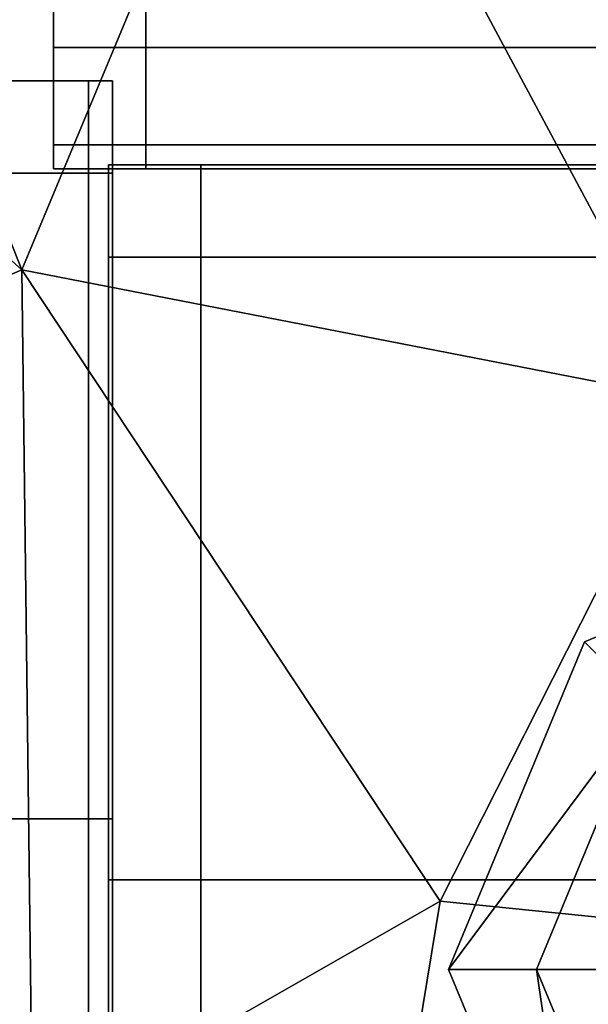
# Model space of a CAD drawing. Units: metres. Extents: x -0.5 to 0.5, y -0.36 to 0.36.
# Drawn here: x 0.44 to 0.45, y -0.32 to -0.3 of the extents above; entities that cross this region are included whole.
import ezdxf

# ---------------------------------------------------------------- set-up
doc = ezdxf.new("R2010")
doc.units = ezdxf.units.M
doc.header["$MEASUREMENT"] = 0
for name, color, linetype, true_color in [('Layer001', 7, 'Continuous', 0x876e08), ('Layer002', 7, 'Continuous', 0xb89be5), ('Layer003', 7, 'Continuous', 0xe4d699)]:
    doc.layers.add(name, color=color, linetype=linetype, true_color=true_color)

# ---------------------------------------------------------------- blocks, each defined once
blk = doc.blocks.new('7fa78bf8-75e5-4693-a780-dc080331b40b')
at = {"layer": 'Layer001', "color": 253, "true_color": 0xae9c87, "invisible_edges": 12}
for points in [[(0.442179, -0.300124, 0.003873), (0.442179, -0.300124, 0.005679), (0.443985, -0.300124, 0.005679)], [(0.443985, -0.300124, 0.005679), (0.443985, -0.300124, 0.003873), (0.442179, -0.300124, 0.003873)], [(0.442179, -0.300124, 0.003873), (0.442179, -0.30193, 0.003873), (0.442179, -0.30193, 0.005679)], [(0.442179, -0.30193, 0.005679), (0.442179, -0.300124, 0.005679), (0.442179, -0.300124, 0.003873)], [(0.442179, -0.300124, 0.053189), (0.442179, -0.30193, 0.053189), (0.442179, -0.30193, 0.079954)], [(0.442179, -0.30193, 0.079954), (0.442179, -0.300124, 0.079954), (0.442179, -0.300124, 0.053189)], [(0.443985, -0.300124, 0.053189), (0.442179, -0.300124, 0.053189), (0.442179, -0.300124, 0.079954)], [(0.442179, -0.300124, 0.079954), (0.443985, -0.300124, 0.079954), (0.443985, -0.300124, 0.053189)], [(0.442179, -0.300124, 0.126549), (0.443985, -0.300124, 0.126549), (0.443985, -0.300124, 0.101855)], [(0.442179, -0.300124, 0.147045), (0.443985, -0.300124, 0.147045), (0.443985, -0.300124, 0.126549)], [(0.442179, -0.30193, 0.147045), (0.442179, -0.300124, 0.147045), (0.442179, -0.300124, 0.126549)], [(0.442179, -0.300124, 0.126549), (0.442179, -0.30193, 0.126549), (0.442179, -0.30193, 0.147045)], [(0.443985, -0.300124, 0.101855), (0.442179, -0.300124, 0.101855), (0.442179, -0.300124, 0.126549)], [(0.442179, -0.300124, 0.101855), (0.442179, -0.30193, 0.101855), (0.442179, -0.30193, 0.126549)], [(0.443985, -0.300124, 0.126549), (0.442179, -0.300124, 0.126549), (0.442179, -0.300124, 0.147045)], [(0.442179, -0.30193, 0.126549), (0.442179, -0.300124, 0.126549), (0.442179, -0.300124, 0.101855)], [(0.442179, -0.300124, 0.079954), (0.442179, -0.30193, 0.079954), (0.442179, -0.30193, 0.101855)], [(0.442179, -0.30193, 0.027286), (0.442179, -0.30193, 0.053189), (0.442179, -0.300124, 0.053189)], [(0.442179, -0.300124, 0.053189), (0.442179, -0.300124, 0.027286), (0.442179, -0.30193, 0.027286)], [(0.443985, -0.300124, 0.027286), (0.442179, -0.300124, 0.027286), (0.442179, -0.300124, 0.053189)], [(0.442179, -0.300124, 0.053189), (0.443985, -0.300124, 0.053189), (0.443985, -0.300124, 0.027286)], [(0.442179, -0.300124, 0.005679), (0.442179, -0.30193, 0.005679), (0.442179, -0.30193, 0.027286)], [(0.442179, -0.30193, 0.027286), (0.442179, -0.300124, 0.027286), (0.442179, -0.300124, 0.005679)], [(0.443985, -0.300124, 0.079954), (0.442179, -0.300124, 0.079954), (0.442179, -0.300124, 0.101855)], [(0.442179, -0.30193, 0.101855), (0.442179, -0.300124, 0.101855), (0.442179, -0.300124, 0.079954)], [(0.442179, -0.300124, 0.101855), (0.443985, -0.300124, 0.101855), (0.443985, -0.300124, 0.079954)], [(0.443985, -0.300124, 0.005679), (0.442179, -0.300124, 0.005679), (0.442179, -0.300124, 0.027286)], [(0.442179, -0.300124, 0.027286), (0.443985, -0.300124, 0.027286), (0.443985, -0.300124, 0.005679)], [(0.443985, -0.300124, 0.003873), (0.443985, -0.300124, 0.005679), (0.456615, -0.300124, 0.005679)], [(0.456615, -0.300124, 0.005679), (0.456615, -0.300124, 0.003873), (0.443985, -0.300124, 0.003873)], [(0.456615, -0.300124, 0.053189), (0.443985, -0.300124, 0.053189), (0.443985, -0.300124, 0.079954)], [(0.443985, -0.300124, 0.079954), (0.456615, -0.300124, 0.079954), (0.456615, -0.300124, 0.053189)], [(0.443985, -0.300124, 0.147045), (0.456615, -0.300124, 0.147045), (0.456615, -0.300124, 0.126549)], [(0.443985, -0.300124, 0.126549), (0.456615, -0.300124, 0.126549), (0.456615, -0.300124, 0.101855)], [(0.456615, -0.300124, 0.101855), (0.443985, -0.300124, 0.101855), (0.443985, -0.300124, 0.126549)], [(0.456615, -0.300124, 0.126549), (0.443985, -0.300124, 0.126549), (0.443985, -0.300124, 0.147045)], [(0.456615, -0.300124, 0.079954), (0.443985, -0.300124, 0.079954), (0.443985, -0.300124, 0.101855)], [(0.443985, -0.300124, 0.027286), (0.443985, -0.300124, 0.053189), (0.456615, -0.300124, 0.053189)], [(0.456615, -0.300124, 0.053189), (0.456615, -0.300124, 0.027286), (0.443985, -0.300124, 0.027286)], [(0.443985, -0.300124, 0.101855), (0.456615, -0.300124, 0.101855), (0.456615, -0.300124, 0.079954)], [(0.443985, -0.300124, 0.027286), (0.456615, -0.300124, 0.027286), (0.456615, -0.300124, 0.005679)], [(0.456615, -0.300124, 0.005679), (0.443985, -0.300124, 0.005679), (0.443985, -0.300124, 0.027286)], [(0.442179, -0.314111, 0.003873), (0.442179, -0.314111, 0.005679), (0.442179, -0.30193, 0.005679)], [(0.442179, -0.30193, 0.005679), (0.442179, -0.30193, 0.003873), (0.442179, -0.314111, 0.003873)], [(0.442179, -0.314111, 0.079954), (0.442179, -0.30193, 0.079954), (0.442179, -0.30193, 0.053189)], [(0.442179, -0.30193, 0.053189), (0.442179, -0.314111, 0.053189), (0.442179, -0.314111, 0.079954)], [(0.442179, -0.30193, 0.101855), (0.442179, -0.314111, 0.101855), (0.442179, -0.314111, 0.126549)], [(0.442179, -0.314111, 0.147045), (0.442179, -0.30193, 0.147045), (0.442179, -0.30193, 0.126549)], [(0.442179, -0.30193, 0.126549), (0.442179, -0.314111, 0.126549), (0.442179, -0.314111, 0.147045)], [(0.442179, -0.314111, 0.126549), (0.442179, -0.30193, 0.126549), (0.442179, -0.30193, 0.101855)], [(0.442179, -0.314111, 0.101855), (0.442179, -0.30193, 0.101855), (0.442179, -0.30193, 0.079954)], [(0.442179, -0.314111, 0.027286), (0.442179, -0.30193, 0.027286), (0.442179, -0.30193, 0.005679)], [(0.442179, -0.314111, 0.027286), (0.442179, -0.314111, 0.053189), (0.442179, -0.30193, 0.053189)], [(0.442179, -0.30193, 0.079954), (0.442179, -0.314111, 0.079954), (0.442179, -0.314111, 0.101855)], [(0.442179, -0.30193, 0.053189), (0.442179, -0.30193, 0.027286), (0.442179, -0.314111, 0.027286)], [(0.442179, -0.30193, 0.005679), (0.442179, -0.314111, 0.005679), (0.442179, -0.314111, 0.027286)], [(0.442179, -0.333282, 0.003873), (0.442179, -0.333282, 0.005679), (0.442179, -0.314111, 0.005679)], [(0.442179, -0.314111, 0.005679), (0.442179, -0.314111, 0.003873), (0.442179, -0.333282, 0.003873)], [(0.442179, -0.314111, 0.053189), (0.442179, -0.333282, 0.053189), (0.442179, -0.333282, 0.079954)], [(0.442179, -0.333282, 0.079954), (0.442179, -0.314111, 0.079954), (0.442179, -0.314111, 0.053189)], [(0.442179, -0.333282, 0.147045), (0.442179, -0.314111, 0.147045), (0.442179, -0.314111, 0.126549)], [(0.442179, -0.314111, 0.101855), (0.442179, -0.333282, 0.101855), (0.442179, -0.333282, 0.126549)], [(0.442179, -0.333282, 0.126549), (0.442179, -0.314111, 0.126549), (0.442179, -0.314111, 0.101855)], [(0.442179, -0.314111, 0.126549), (0.442179, -0.333282, 0.126549), (0.442179, -0.333282, 0.147045)], [(0.442179, -0.314111, 0.079954), (0.442179, -0.333282, 0.079954), (0.442179, -0.333282, 0.101855)], [(0.442179, -0.333282, 0.027286), (0.442179, -0.314111, 0.027286), (0.442179, -0.314111, 0.005679)], [(0.442179, -0.333282, 0.101855), (0.442179, -0.314111, 0.101855), (0.442179, -0.314111, 0.079954)], [(0.442179, -0.333282, 0.053189), (0.442179, -0.314111, 0.053189), (0.442179, -0.314111, 0.027286)], [(0.442179, -0.314111, 0.027286), (0.442179, -0.333282, 0.027286), (0.442179, -0.333282, 0.053189)], [(0.442179, -0.314111, 0.005679), (0.442179, -0.333282, 0.005679), (0.442179, -0.333282, 0.027286)]]:
    blk.add_3dface(points, dxfattribs=at)
at = {"layer": 'Layer003', "color": 253, "true_color": 0xae9c87}
mesh = blk.add_polyface(dxfattribs=at)
corners = [(0.451479, -0.309457, 0.005294), (0.457891, -0.306801, 0.005294), (0.464302, -0.309457, 0.005294), (0.466957, -0.315868, 0.005294), (0.464302, -0.322279, 0.005294), (0.457891, -0.324935, 0.005294), (0.451479, -0.322279, 0.005294), (0.448824, -0.315868, 0.005294), (0.457891, -0.315868, 0.000006), (0.451479, -0.309457, 0.001592), (0.451479, -0.309457, 0.000006), (0.452693, -0.310671, 0.000006), (0.457891, -0.306801, 0.001592), (0.457891, -0.306801, 0.000006), (0.457891, -0.308518, 0.000006), (0.464302, -0.309457, 0.001592), (0.464302, -0.309457, 0.000006), (0.463087, -0.310671, 0.000006), (0.466957, -0.315868, 0.001592), (0.466957, -0.315868, 0.000006), (0.46524, -0.315868, 0.000006), (0.464302, -0.322279, 0.001592), (0.464302, -0.322279, 0.000006), (0.463087, -0.321065, 0.000006), (0.457891, -0.324935, 0.001592), (0.457891, -0.324935, 0.000006), (0.457891, -0.323218, 0.000006), (0.451479, -0.322279, 0.001592), (0.451479, -0.322279, 0.000006), (0.452693, -0.321065, 0.000006), (0.448824, -0.315868, 0.001592), (0.448824, -0.315868, 0.000006), (0.450541, -0.315868, 0.000006), (-0.45163, 0.309211, 0.005294), (-0.458041, 0.306555, 0.005294), (-0.464452, 0.309211, 0.005294), (-0.467108, 0.315622, 0.005294), (-0.464452, 0.322033, 0.005294), (-0.458041, 0.324689, 0.005294), (-0.45163, 0.322033, 0.005294), (-0.448974, 0.315622, 0.005294), (-0.458041, 0.315622, 0.000006), (-0.45163, 0.309211, 0.001592), (-0.45163, 0.309211, 0.000006), (-0.452844, 0.310425, 0.000006), (-0.458041, 0.306555, 0.001592), (-0.458041, 0.306555, 0.000006), (-0.458041, 0.308273, 0.000006), (-0.464452, 0.309211, 0.001592), (-0.464452, 0.309211, 0.000006), (-0.463238, 0.310425, 0.000006), (-0.467108, 0.315622, 0.001592), (-0.467108, 0.315622, 0.000006), (-0.465391, 0.315622, 0.000006), (-0.464452, 0.322033, 0.001592), (-0.464452, 0.322033, 0.000006), (-0.463238, 0.320819, 0.000006), (-0.458041, 0.324689, 0.001592), (-0.458041, 0.324689, 0.000006), (-0.458041, 0.322972, 0.000006), (-0.45163, 0.322033, 0.001592), (-0.45163, 0.322033, 0.000006), (-0.452844, 0.320819, 0.000006), (-0.448974, 0.315622, 0.001592), (-0.448974, 0.315622, 0.000006), (-0.450692, 0.315622, 0.000006), (0.451479, 0.309211, 0.005294), (0.457891, 0.306555, 0.005294), (0.464302, 0.309211, 0.005294), (0.466957, 0.315622, 0.005294), (0.464302, 0.322033, 0.005294), (0.457891, 0.324689, 0.005294), (0.451479, 0.322033, 0.005294), (0.448824, 0.315622, 0.005294), (0.457891, 0.315622, 0.000006), (0.451479, 0.309211, 0.001592), (0.451479, 0.309211, 0.000006), (0.452693, 0.310425, 0.000006), (0.457891, 0.306555, 0.001592), (0.457891, 0.306555, 0.000006), (0.457891, 0.308273, 0.000006), (0.464302, 0.309211, 0.001592), (0.464302, 0.309211, 0.000006), (0.463087, 0.310425, 0.000006), (0.466957, 0.315622, 0.001592), (0.466957, 0.315622, 0.000006), (0.46524, 0.315622, 0.000006), (0.464302, 0.322033, 0.001592), (0.464302, 0.322033, 0.000006), (0.463087, 0.320819, 0.000006), (0.457891, 0.324689, 0.001592), (0.457891, 0.324689, 0.000006), (0.457891, 0.322972, 0.000006), (0.451479, 0.322033, 0.001592), (0.451479, 0.322033, 0.000006), (0.452693, 0.320819, 0.000006), (0.448824, 0.315622, 0.001592), (0.448824, 0.315622, 0.000006), (0.450541, 0.315622, 0.000006), (-0.45163, -0.309457, 0.005294), (-0.458041, -0.306801, 0.005294), (-0.464452, -0.309457, 0.005294), (-0.467108, -0.315868, 0.005294), (-0.464452, -0.322279, 0.005294), (-0.458041, -0.324935, 0.005294), (-0.45163, -0.322279, 0.005294), (-0.448974, -0.315868, 0.005294), (-0.458041, -0.315868, 0.000006), (-0.45163, -0.309457, 0.001592), (-0.45163, -0.309457, 0.000006), (-0.452844, -0.310671, 0.000006), (-0.458041, -0.306801, 0.001592), (-0.458041, -0.306801, 0.000006), (-0.458041, -0.308518, 0.000006), (-0.464452, -0.309457, 0.001592), (-0.464452, -0.309457, 0.000006), (-0.463238, -0.310671, 0.000006), (-0.467108, -0.315868, 0.001592), (-0.467108, -0.315868, 0.000006), (-0.465391, -0.315868, 0.000006), (-0.464452, -0.322279, 0.001592), (-0.464452, -0.322279, 0.000006), (-0.463238, -0.321065, 0.000006), (-0.458041, -0.324935, 0.001592), (-0.458041, -0.324935, 0.000006), (-0.458041, -0.323218, 0.000006), (-0.45163, -0.322279, 0.001592), (-0.45163, -0.322279, 0.000006), (-0.452844, -0.321065, 0.000006), (-0.448974, -0.315868, 0.001592), (-0.448974, -0.315868, 0.000006), (-0.450692, -0.315868, 0.000006)]
mesh.append_faces([[corners[k] for k in face] for face in [(14, 8, 11), (17, 8, 14), (20, 8, 17), (23, 8, 20), (26, 8, 23), (29, 8, 26), (32, 8, 29), (11, 8, 32), (47, 41, 44), (50, 41, 47), (53, 41, 50), (56, 41, 53), (59, 41, 56), (62, 41, 59), (65, 41, 62), (44, 41, 65), (80, 77, 74), (83, 80, 74), (86, 83, 74), (89, 86, 74), (92, 89, 74), (95, 92, 74), (98, 95, 74), (77, 98, 74), (113, 110, 107), (116, 113, 107), (119, 116, 107), (122, 119, 107), (125, 122, 107), (128, 125, 107), (131, 128, 107), (110, 131, 107)]], dxfattribs={"color": 253})
mesh.append_faces([[corners[k] for k in face] for face in [(12, 9, 0), (0, 1, 12), (15, 12, 1), (1, 2, 15), (2, 3, 18), (18, 15, 2), (3, 4, 21), (21, 18, 3), (5, 24, 21), (21, 4, 5), (24, 5, 6), (6, 27, 24), (7, 30, 27), (27, 6, 7), (9, 30, 7), (7, 0, 9), (12, 13, 10), (10, 9, 12), (11, 10, 13), (13, 14, 11), (15, 16, 13), (13, 12, 15), (16, 17, 14), (14, 13, 16), (15, 18, 19), (19, 16, 15), (16, 19, 20), (20, 17, 16), (22, 19, 18), (18, 21, 22), (23, 20, 19), (19, 22, 23), (22, 21, 24), (24, 25, 22), (26, 23, 22), (22, 25, 26), (24, 27, 28), (28, 25, 24), (28, 29, 26), (26, 25, 28), (30, 31, 28), (28, 27, 30), (32, 29, 28), (28, 31, 32), (11, 32, 31), (31, 10, 11), (30, 9, 10), (10, 31, 30), (34, 45, 42), (42, 33, 34), (34, 35, 48), (48, 45, 34), (35, 36, 51), (51, 48, 35), (51, 36, 37), (37, 54, 51), (38, 57, 54), (54, 37, 38), (38, 39, 60), (60, 57, 38), (60, 39, 40), (40, 63, 60), (63, 40, 33), (33, 42, 63), (46, 43, 42), (42, 45, 46), (43, 46, 47), (47, 44, 43), (45, 48, 49), (49, 46, 45), (47, 46, 49), (49, 50, 47), (48, 51, 52), (52, 49, 48), (50, 49, 52), (52, 53, 50), (52, 51, 54), (54, 55, 52), (52, 55, 56), (56, 53, 52), (57, 58, 55), (55, 54, 57), (56, 55, 58), (58, 59, 56), (60, 61, 58), (58, 57, 60), (62, 59, 58), (58, 61, 62), (60, 63, 64), (64, 61, 60), (62, 61, 64), (64, 65, 62), (64, 43, 44), (44, 65, 64), (43, 64, 63), (63, 42, 43), (75, 78, 67), (67, 66, 75), (68, 67, 78), (78, 81, 68), (84, 69, 68), (68, 81, 84), (87, 70, 69), (69, 84, 87), (71, 70, 87), (87, 90, 71), (90, 93, 72), (72, 71, 90), (73, 72, 93), (93, 96, 73), (73, 96, 75), (75, 66, 73), (76, 79, 78), (78, 75, 76), (77, 80, 79), (79, 76, 77), (78, 79, 82), (82, 81, 78), (82, 79, 80), (80, 83, 82), (82, 85, 84), (84, 81, 82), (83, 86, 85), (85, 82, 83), (85, 88, 87), (87, 84, 85), (86, 89, 88), (88, 85, 86), (88, 91, 90), (90, 87, 88), (89, 92, 91), (91, 88, 89), (90, 91, 94), (94, 93, 90), (94, 91, 92), (92, 95, 94), (94, 97, 96), (96, 93, 94), (95, 98, 97), (97, 94, 95), (97, 98, 77), (77, 76, 97), (96, 97, 76), (76, 75, 96), (99, 108, 111), (111, 100, 99), (100, 111, 114), (114, 101, 100), (117, 102, 101), (101, 114, 117), (117, 120, 103), (103, 102, 117), (120, 123, 104), (104, 103, 120), (104, 123, 126), (126, 105, 104), (126, 129, 106), (106, 105, 126), (106, 129, 108), (108, 99, 106), (111, 108, 109), (109, 112, 111), (110, 113, 112), (112, 109, 110), (114, 111, 112), (112, 115, 114), (115, 112, 113), (113, 116, 115), (115, 118, 117), (117, 114, 115), (118, 115, 116), (116, 119, 118), (121, 120, 117), (117, 118, 121), (119, 122, 121), (121, 118, 119), (124, 123, 120), (120, 121, 124), (125, 124, 121), (121, 122, 125), (127, 126, 123), (123, 124, 127), (124, 125, 128), (128, 127, 124), (126, 127, 130), (130, 129, 126), (131, 130, 127), (127, 128, 131), (131, 110, 109), (109, 130, 131), (109, 108, 129), (129, 130, 109)]], dxfattribs={"vtx2": -1, "color": 253})
blk = doc.blocks.new('c0056855-622d-4af7-8fcb-788b4311cab3')
blk.add_blockref('7fa78bf8-75e5-4693-a780-dc080331b40b', (0, 0))
blk = doc.blocks.new('4e761907-e47c-4241-950b-8475d9f39983')
blk.add_blockref('c0056855-622d-4af7-8fcb-788b4311cab3', (0, 0))
blk = doc.blocks.new('530f2733-fd8a-4d4d-902f-9e5243e5f1d0')
at = {"layer": 'Layer001', "color": 253, "true_color": 0xae9c87, "invisible_edges": 12}
for points in [[(0.4411, -0.297831, 0.136261), (0.4411, -0.297831, 0.155432), (0.4411, -0.279706, 0.155432)], [(0.4411, -0.279706, 0.155432), (0.4411, -0.279706, 0.136261), (0.4411, -0.297831, 0.136261)], [(0.442906, -0.297831, 0.134455), (0.4411, -0.297831, 0.134455), (0.4411, -0.279706, 0.134455)], [(0.4411, -0.279706, 0.134455), (0.442906, -0.279706, 0.134455), (0.442906, -0.297831, 0.134455)], [(0.4411, -0.279706, 0.136261), (0.4411, -0.279706, 0.134455), (0.4411, -0.297831, 0.134455)], [(0.4411, -0.297831, 0.134455), (0.4411, -0.297831, 0.136261), (0.4411, -0.279706, 0.136261)], [(0.4411, -0.297831, 0.155432), (0.4411, -0.297831, 0.167613), (0.4411, -0.279706, 0.167613)], [(0.4411, -0.279706, 0.167613), (0.4411, -0.279706, 0.155432), (0.4411, -0.297831, 0.155432)], [(0.455536, -0.297831, 0.134455), (0.442906, -0.297831, 0.134455), (0.442906, -0.279706, 0.134455)], [(0.442906, -0.279706, 0.134455), (0.455536, -0.279706, 0.134455), (0.455536, -0.297831, 0.134455)]]:
    blk.add_3dface(points, dxfattribs=at)
blk = doc.blocks.new('5e8839a0-d623-45d7-a205-8911f0ae5b2c')
at = {"layer": 'Layer001', "color": 253, "true_color": 0xae9c87, "invisible_edges": 12}
for points in [[(0.4411, -0.297831, 0.169419), (0.442906, -0.297831, 0.169419), (0.442906, -0.279706, 0.169419)], [(0.4411, -0.297831, 0.167613), (0.4411, -0.297831, 0.169419), (0.4411, -0.279706, 0.169419)], [(0.442906, -0.279706, 0.169419), (0.4411, -0.279706, 0.169419), (0.4411, -0.297831, 0.169419)], [(0.4411, -0.279706, 0.169419), (0.4411, -0.279706, 0.167613), (0.4411, -0.297831, 0.167613)], [(0.455536, -0.279706, 0.169419), (0.442906, -0.279706, 0.169419), (0.442906, -0.297831, 0.169419)], [(0.442906, -0.297831, 0.169419), (0.455536, -0.297831, 0.169419), (0.455536, -0.279706, 0.169419)], [(0.442906, -0.299735, 0.134455), (0.4411, -0.299735, 0.134455), (0.4411, -0.297831, 0.134455)], [(0.4411, -0.299735, 0.155432), (0.4411, -0.299735, 0.167613), (0.4411, -0.297831, 0.167613)], [(0.4411, -0.297831, 0.167613), (0.4411, -0.297831, 0.155432), (0.4411, -0.299735, 0.155432)], [(0.4411, -0.297831, 0.134455), (0.442906, -0.297831, 0.134455), (0.442906, -0.299735, 0.134455)], [(0.4411, -0.297831, 0.136261), (0.4411, -0.297831, 0.134455), (0.4411, -0.299735, 0.134455)], [(0.4411, -0.297831, 0.169419), (0.4411, -0.297831, 0.167613), (0.4411, -0.299735, 0.167613)], [(0.4411, -0.299735, 0.169419), (0.442906, -0.299735, 0.169419), (0.442906, -0.297831, 0.169419)], [(0.4411, -0.299735, 0.136261), (0.4411, -0.299735, 0.155432), (0.4411, -0.297831, 0.155432)], [(0.4411, -0.299735, 0.134455), (0.4411, -0.299735, 0.136261), (0.4411, -0.297831, 0.136261)], [(0.4411, -0.297831, 0.155432), (0.4411, -0.297831, 0.136261), (0.4411, -0.299735, 0.136261)], [(0.4411, -0.299735, 0.167613), (0.4411, -0.299735, 0.169419), (0.4411, -0.297831, 0.169419)], [(0.442906, -0.297831, 0.169419), (0.4411, -0.297831, 0.169419), (0.4411, -0.299735, 0.169419)], [(0.455536, -0.297831, 0.169419), (0.442906, -0.297831, 0.169419), (0.442906, -0.299735, 0.169419)], [(0.442906, -0.297831, 0.134455), (0.455536, -0.297831, 0.134455), (0.455536, -0.299735, 0.134455)], [(0.442906, -0.299735, 0.169419), (0.455536, -0.299735, 0.169419), (0.455536, -0.297831, 0.169419)], [(0.455536, -0.299735, 0.134455), (0.442906, -0.299735, 0.134455), (0.442906, -0.297831, 0.134455)], [(0.439883, -0.298482, 0.134455), (0.441788, -0.298482, 0.134455), (0.441788, -0.300288, 0.134455)], [(0.441788, -0.298482, 0.167613), (0.439883, -0.298482, 0.167613), (0.439883, -0.298482, 0.169419)], [(0.441788, -0.298482, 0.134455), (0.439883, -0.298482, 0.134455), (0.439883, -0.298482, 0.136261)], [(0.441788, -0.300288, 0.134455), (0.439883, -0.300288, 0.134455), (0.439883, -0.298482, 0.134455)], [(0.441788, -0.298482, 0.169419), (0.439883, -0.298482, 0.169419), (0.439883, -0.300288, 0.169419)], [(0.439883, -0.298482, 0.169419), (0.441788, -0.298482, 0.169419), (0.441788, -0.298482, 0.167613)], [(0.441788, -0.298482, 0.155432), (0.439883, -0.298482, 0.155432), (0.439883, -0.298482, 0.167613)], [(0.439883, -0.300288, 0.169419), (0.441788, -0.300288, 0.169419), (0.441788, -0.298482, 0.169419)], [(0.439883, -0.298482, 0.155432), (0.441788, -0.298482, 0.155432), (0.441788, -0.298482, 0.136261)], [(0.439883, -0.298482, 0.136261), (0.441788, -0.298482, 0.136261), (0.441788, -0.298482, 0.134455)], [(0.441788, -0.298482, 0.136261), (0.439883, -0.298482, 0.136261), (0.439883, -0.298482, 0.155432)], [(0.439883, -0.298482, 0.167613), (0.441788, -0.298482, 0.167613), (0.441788, -0.298482, 0.155432)], [(0.441788, -0.298482, 0.136261), (0.441788, -0.298482, 0.155432), (0.442253, -0.298482, 0.155432)], [(0.442253, -0.298482, 0.167613), (0.442253, -0.298482, 0.155432), (0.441788, -0.298482, 0.155432)], [(0.442253, -0.298482, 0.155432), (0.442253, -0.298482, 0.136261), (0.441788, -0.298482, 0.136261)], [(0.442253, -0.298482, 0.134455), (0.442253, -0.300288, 0.134455), (0.441788, -0.300288, 0.134455)], [(0.441788, -0.298482, 0.134455), (0.441788, -0.298482, 0.136261), (0.442253, -0.298482, 0.136261)], [(0.441788, -0.298482, 0.167613), (0.441788, -0.298482, 0.169419), (0.442253, -0.298482, 0.169419)], [(0.442253, -0.298482, 0.169419), (0.442253, -0.298482, 0.167613), (0.441788, -0.298482, 0.167613)], [(0.441788, -0.298482, 0.169419), (0.441788, -0.300288, 0.169419), (0.442253, -0.300288, 0.169419)], [(0.442253, -0.300288, 0.169419), (0.442253, -0.298482, 0.169419), (0.441788, -0.298482, 0.169419)], [(0.441788, -0.298482, 0.155432), (0.441788, -0.298482, 0.167613), (0.442253, -0.298482, 0.167613)], [(0.442253, -0.298482, 0.136261), (0.442253, -0.298482, 0.134455), (0.441788, -0.298482, 0.134455)], [(0.441788, -0.300288, 0.134455), (0.441788, -0.298482, 0.134455), (0.442253, -0.298482, 0.134455)], [(0.442253, -0.298948, 0.134921), (0.442253, -0.298482, 0.134455), (0.442253, -0.298482, 0.136261)], [(0.442253, -0.298948, 0.168953), (0.442253, -0.298482, 0.169419), (0.442253, -0.300288, 0.169419)], [(0.442253, -0.298948, 0.168953), (0.442253, -0.298948, 0.167613), (0.442253, -0.298482, 0.167613)], [(0.442253, -0.300288, 0.134455), (0.442253, -0.298482, 0.134455), (0.442253, -0.298948, 0.134921)], [(0.442253, -0.298948, 0.167613), (0.442253, -0.298948, 0.155432), (0.442253, -0.298482, 0.155432)], [(0.442253, -0.298482, 0.136261), (0.442253, -0.298948, 0.136261), (0.442253, -0.298948, 0.134921)], [(0.442253, -0.298482, 0.155432), (0.442253, -0.298482, 0.167613), (0.442253, -0.298948, 0.167613)], [(0.442253, -0.298482, 0.136261), (0.442253, -0.298482, 0.155432), (0.442253, -0.298948, 0.155432)], [(0.442253, -0.298482, 0.167613), (0.442253, -0.298482, 0.169419), (0.442253, -0.298948, 0.168953)], [(0.442253, -0.298948, 0.155432), (0.442253, -0.298948, 0.136261), (0.442253, -0.298482, 0.136261)], [(0.442253, -0.298948, 0.134921), (0.442253, -0.300288, 0.134921), (0.442253, -0.300288, 0.134455)], [(0.442253, -0.300288, 0.169419), (0.442253, -0.300288, 0.168953), (0.442253, -0.298948, 0.168953)], [(0.442253, -0.300288, 0.134921), (0.442253, -0.298948, 0.134921), (0.442253, -0.299088, 0.135061)], [(0.442253, -0.299088, 0.168814), (0.442253, -0.299693, 0.167613), (0.442253, -0.298948, 0.167613)], [(0.442253, -0.299088, 0.135061), (0.442253, -0.298948, 0.134921), (0.442253, -0.298948, 0.136261)], [(0.442253, -0.298948, 0.167613), (0.442253, -0.299693, 0.167613), (0.442253, -0.299693, 0.155432)], [(0.442253, -0.298948, 0.167613), (0.442253, -0.298948, 0.168953), (0.442253, -0.299088, 0.168814)], [(0.442253, -0.298948, 0.136261), (0.442253, -0.299693, 0.136261), (0.442253, -0.299088, 0.135061)], [(0.442253, -0.298948, 0.155432), (0.442253, -0.299693, 0.155432), (0.442253, -0.299693, 0.136261)], [(0.442253, -0.299693, 0.136261), (0.442253, -0.298948, 0.136261), (0.442253, -0.298948, 0.155432)], [(0.442253, -0.299088, 0.168814), (0.442253, -0.298948, 0.168953), (0.442253, -0.300288, 0.168953)], [(0.442253, -0.299693, 0.155432), (0.442253, -0.298948, 0.155432), (0.442253, -0.298948, 0.167613)], [(0.442253, -0.299088, 0.135061), (0.442253, -0.300288, 0.135666), (0.442253, -0.300288, 0.134921)], [(0.442253, -0.300288, 0.168953), (0.442253, -0.300288, 0.168208), (0.442253, -0.299088, 0.168814)], [(0.4411, -0.300201, 0.136261), (0.4411, -0.299735, 0.136261), (0.4411, -0.299735, 0.134455)], [(0.4411, -0.299735, 0.155432), (0.4411, -0.300201, 0.155432), (0.4411, -0.300201, 0.167613)], [(0.4411, -0.299735, 0.136261), (0.4411, -0.300201, 0.136261), (0.4411, -0.300201, 0.155432)], [(0.4411, -0.299735, 0.167613), (0.4411, -0.300201, 0.167613), (0.4411, -0.300201, 0.169419)], [(0.442906, -0.300201, 0.169419), (0.442906, -0.299735, 0.169419), (0.4411, -0.299735, 0.169419)], [(0.4411, -0.300201, 0.167613), (0.4411, -0.299735, 0.167613), (0.4411, -0.299735, 0.155432)], [(0.4411, -0.300201, 0.134455), (0.4411, -0.299735, 0.134455), (0.442906, -0.299735, 0.134455)], [(0.442906, -0.299735, 0.134455), (0.442906, -0.300201, 0.134455), (0.4411, -0.300201, 0.134455)], [(0.4411, -0.300201, 0.155432), (0.4411, -0.299735, 0.155432), (0.4411, -0.299735, 0.136261)], [(0.4411, -0.300201, 0.169419), (0.4411, -0.299735, 0.169419), (0.4411, -0.299735, 0.167613)], [(0.4411, -0.299735, 0.169419), (0.4411, -0.300201, 0.169419), (0.442906, -0.300201, 0.169419)], [(0.4411, -0.299735, 0.134455), (0.4411, -0.300201, 0.134455), (0.4411, -0.300201, 0.136261)], [(0.455536, -0.300201, 0.169419), (0.455536, -0.299735, 0.169419), (0.442906, -0.299735, 0.169419)], [(0.455536, -0.299735, 0.134455), (0.455536, -0.300201, 0.134455), (0.442906, -0.300201, 0.134455)], [(0.442906, -0.299735, 0.169419), (0.442906, -0.300201, 0.169419), (0.455536, -0.300201, 0.169419)], [(0.442906, -0.300201, 0.134455), (0.442906, -0.299735, 0.134455), (0.455536, -0.299735, 0.134455)], [(0.443985, -0.30193, 0.169346), (0.443985, -0.300124, 0.169346), (0.442179, -0.300124, 0.169346)], [(0.442179, -0.30193, 0.16754), (0.442179, -0.30193, 0.169346), (0.442179, -0.300124, 0.169346)], [(0.443985, -0.300124, 0.16754), (0.442179, -0.300124, 0.16754), (0.442179, -0.300124, 0.169346)], [(0.442179, -0.300124, 0.169346), (0.442179, -0.30193, 0.169346), (0.443985, -0.30193, 0.169346)], [(0.442179, -0.300124, 0.169346), (0.442179, -0.300124, 0.16754), (0.442179, -0.30193, 0.16754)], [(0.442179, -0.300124, 0.003873), (0.443985, -0.300124, 0.003873), (0.443985, -0.30193, 0.003873)], [(0.443985, -0.30193, 0.003873), (0.442179, -0.30193, 0.003873), (0.442179, -0.300124, 0.003873)], [(0.442179, -0.300124, 0.169346), (0.443985, -0.300124, 0.169346), (0.443985, -0.300124, 0.16754)], [(0.442179, -0.300124, 0.16754), (0.443985, -0.300124, 0.16754), (0.443985, -0.300124, 0.147045)], [(0.442179, -0.300124, 0.147045), (0.442179, -0.30193, 0.147045), (0.442179, -0.30193, 0.16754)], [(0.442179, -0.30193, 0.16754), (0.442179, -0.300124, 0.16754), (0.442179, -0.300124, 0.147045)], [(0.443985, -0.300124, 0.147045), (0.442179, -0.300124, 0.147045), (0.442179, -0.300124, 0.16754)], [(0.443985, -0.300124, 0.16754), (0.456615, -0.300124, 0.16754), (0.456615, -0.300124, 0.147045)], [(0.456615, -0.30193, 0.169346), (0.456615, -0.300124, 0.169346), (0.443985, -0.300124, 0.169346)], [(0.443985, -0.300124, 0.169346), (0.443985, -0.30193, 0.169346), (0.456615, -0.30193, 0.169346)], [(0.443985, -0.300124, 0.16754), (0.443985, -0.300124, 0.169346), (0.456615, -0.300124, 0.169346)], [(0.456615, -0.300124, 0.169346), (0.456615, -0.300124, 0.16754), (0.443985, -0.300124, 0.16754)], [(0.456615, -0.300124, 0.147045), (0.443985, -0.300124, 0.147045), (0.443985, -0.300124, 0.16754)], [(0.456615, -0.300124, 0.003873), (0.456615, -0.30193, 0.003873), (0.443985, -0.30193, 0.003873)], [(0.443985, -0.30193, 0.003873), (0.443985, -0.300124, 0.003873), (0.456615, -0.300124, 0.003873)], [(0.441788, -0.312918, 0.134455), (0.439883, -0.312918, 0.134455), (0.439883, -0.300288, 0.134455)], [(0.441788, -0.300288, 0.169419), (0.439883, -0.300288, 0.169419), (0.439883, -0.312918, 0.169419)], [(0.439883, -0.312918, 0.169419), (0.441788, -0.312918, 0.169419), (0.441788, -0.300288, 0.169419)], [(0.439883, -0.300288, 0.134455), (0.441788, -0.300288, 0.134455), (0.441788, -0.312918, 0.134455)], [(0.441566, -0.300201, 0.168953), (0.4411, -0.300201, 0.169419), (0.4411, -0.300201, 0.167613)], [(0.441566, -0.300201, 0.134921), (0.4411, -0.300201, 0.134455), (0.442906, -0.300201, 0.134455)], [(0.4411, -0.300201, 0.136261), (0.4411, -0.300201, 0.134455), (0.441566, -0.300201, 0.134921)], [(0.4411, -0.300201, 0.167613), (0.441566, -0.300201, 0.167613), (0.441566, -0.300201, 0.168953)], [(0.4411, -0.300201, 0.155432), (0.441566, -0.300201, 0.155432), (0.441566, -0.300201, 0.167613)], [(0.441566, -0.300201, 0.134921), (0.441566, -0.300201, 0.136261), (0.4411, -0.300201, 0.136261)], [(0.442906, -0.300201, 0.169419), (0.4411, -0.300201, 0.169419), (0.441566, -0.300201, 0.168953)], [(0.4411, -0.300201, 0.136261), (0.441566, -0.300201, 0.136261), (0.441566, -0.300201, 0.155432)], [(0.441566, -0.300201, 0.155432), (0.4411, -0.300201, 0.155432), (0.4411, -0.300201, 0.136261)], [(0.441566, -0.300201, 0.167613), (0.4411, -0.300201, 0.167613), (0.4411, -0.300201, 0.155432)], [(0.441706, -0.300201, 0.135061), (0.441566, -0.300201, 0.134921), (0.442906, -0.300201, 0.134921)], [(0.441566, -0.300201, 0.155432), (0.441566, -0.300201, 0.136261), (0.442311, -0.300201, 0.136261)], [(0.442906, -0.300201, 0.168953), (0.441566, -0.300201, 0.168953), (0.441706, -0.300201, 0.168814)], [(0.441706, -0.300201, 0.168814), (0.441566, -0.300201, 0.168953), (0.441566, -0.300201, 0.167613)], [(0.441566, -0.300201, 0.167613), (0.442311, -0.300201, 0.167613), (0.441706, -0.300201, 0.168814)], [(0.442311, -0.300201, 0.155432), (0.442311, -0.300201, 0.167613), (0.441566, -0.300201, 0.167613)], [(0.442906, -0.300201, 0.134455), (0.442906, -0.300201, 0.134921), (0.441566, -0.300201, 0.134921)], [(0.442311, -0.300201, 0.136261), (0.442311, -0.300201, 0.155432), (0.441566, -0.300201, 0.155432)], [(0.441566, -0.300201, 0.136261), (0.441566, -0.300201, 0.134921), (0.441706, -0.300201, 0.135061)], [(0.441706, -0.300201, 0.135061), (0.442311, -0.300201, 0.136261), (0.441566, -0.300201, 0.136261)], [(0.441566, -0.300201, 0.167613), (0.441566, -0.300201, 0.155432), (0.442311, -0.300201, 0.155432)], [(0.441566, -0.300201, 0.168953), (0.442906, -0.300201, 0.168953), (0.442906, -0.300201, 0.169419)], [(0.442906, -0.300201, 0.134921), (0.442906, -0.300201, 0.135666), (0.441706, -0.300201, 0.135061)], [(0.441706, -0.300201, 0.168814), (0.442906, -0.300201, 0.168208), (0.442906, -0.300201, 0.168953)], [(0.441788, -0.312918, 0.134455), (0.441788, -0.300288, 0.134455), (0.442253, -0.300288, 0.134455)], [(0.442253, -0.300288, 0.134455), (0.442253, -0.312918, 0.134455), (0.441788, -0.312918, 0.134455)], [(0.441788, -0.300288, 0.169419), (0.441788, -0.312918, 0.169419), (0.442253, -0.312918, 0.169419)], [(0.442253, -0.312918, 0.169419), (0.442253, -0.300288, 0.169419), (0.441788, -0.300288, 0.169419)], [(0.442253, -0.300288, 0.169419), (0.442253, -0.312918, 0.169419), (0.442253, -0.312918, 0.168953)], [(0.442253, -0.300288, 0.134455), (0.442253, -0.300288, 0.134921), (0.442253, -0.312825, 0.134921)], [(0.442253, -0.312825, 0.134921), (0.442253, -0.312918, 0.134455), (0.442253, -0.300288, 0.134455)], [(0.442253, -0.300288, 0.134921), (0.442253, -0.300288, 0.135666), (0.442253, -0.312686, 0.13562)], [(0.442253, -0.300288, 0.168208), (0.442253, -0.300288, 0.168953), (0.442253, -0.312918, 0.168953)], [(0.442253, -0.312686, 0.13562), (0.442253, -0.312825, 0.134921), (0.442253, -0.300288, 0.134921)], [(0.442253, -0.312918, 0.168953), (0.442253, -0.312918, 0.168208), (0.442253, -0.300288, 0.168208)], [(0.442253, -0.312918, 0.168953), (0.442253, -0.300288, 0.168953), (0.442253, -0.300288, 0.169419)], [(0.442906, -0.300201, 0.134921), (0.455443, -0.300201, 0.134921), (0.455305, -0.300201, 0.13562)], [(0.455536, -0.300201, 0.168953), (0.442906, -0.300201, 0.168953), (0.442906, -0.300201, 0.168208)], [(0.442906, -0.300201, 0.168208), (0.455536, -0.300201, 0.168208), (0.455536, -0.300201, 0.168953)], [(0.442906, -0.300201, 0.134455), (0.455536, -0.300201, 0.134455), (0.455443, -0.300201, 0.134921)], [(0.442906, -0.300201, 0.169419), (0.442906, -0.300201, 0.168953), (0.455536, -0.300201, 0.168953)], [(0.455536, -0.300201, 0.168953), (0.455536, -0.300201, 0.169419), (0.442906, -0.300201, 0.169419)], [(0.455443, -0.300201, 0.134921), (0.442906, -0.300201, 0.134921), (0.442906, -0.300201, 0.134455)], [(0.455305, -0.300201, 0.13562), (0.442906, -0.300201, 0.135666), (0.442906, -0.300201, 0.134921)], [(0.443985, -0.314111, 0.003873), (0.442179, -0.314111, 0.003873), (0.442179, -0.30193, 0.003873)], [(0.442179, -0.30193, 0.147045), (0.442179, -0.314111, 0.147045), (0.442179, -0.314111, 0.16754)], [(0.442179, -0.314111, 0.16754), (0.442179, -0.30193, 0.16754), (0.442179, -0.30193, 0.147045)], [(0.442179, -0.30193, 0.003873), (0.443985, -0.30193, 0.003873), (0.443985, -0.314111, 0.003873)], [(0.443985, -0.30193, 0.169346), (0.442179, -0.30193, 0.169346), (0.442179, -0.314111, 0.169346)], [(0.442179, -0.30193, 0.169346), (0.442179, -0.30193, 0.16754), (0.442179, -0.314111, 0.16754)], [(0.442179, -0.314111, 0.169346), (0.443985, -0.314111, 0.169346), (0.443985, -0.30193, 0.169346)], [(0.442179, -0.314111, 0.16754), (0.442179, -0.314111, 0.169346), (0.442179, -0.30193, 0.169346)], [(0.456615, -0.314111, 0.003873), (0.443985, -0.314111, 0.003873), (0.443985, -0.30193, 0.003873)], [(0.443985, -0.30193, 0.169346), (0.443985, -0.314111, 0.169346), (0.456615, -0.314111, 0.169346)], [(0.456615, -0.314111, 0.169346), (0.456615, -0.30193, 0.169346), (0.443985, -0.30193, 0.169346)], [(0.443985, -0.30193, 0.003873), (0.456615, -0.30193, 0.003873), (0.456615, -0.314111, 0.003873)], [(0.442253, -0.312825, 0.134921), (0.442253, -0.312686, 0.13562), (0.442253, -0.326959, 0.14139)], [(0.442253, -0.312918, 0.134455), (0.442253, -0.312825, 0.134921), (0.442253, -0.327394, 0.140956)], [(0.442253, -0.326959, 0.14139), (0.442253, -0.327394, 0.140956), (0.442253, -0.312825, 0.134921)], [(0.441788, -0.32775, 0.140599), (0.439883, -0.32775, 0.140599), (0.439883, -0.312918, 0.134455)], [(0.439883, -0.312918, 0.134455), (0.441788, -0.312918, 0.134455), (0.441788, -0.32775, 0.140599)], [(0.441788, -0.312918, 0.169419), (0.439883, -0.312918, 0.169419), (0.439883, -0.332088, 0.169419)], [(0.439883, -0.332088, 0.169419), (0.441788, -0.332088, 0.169419), (0.441788, -0.312918, 0.169419)], [(0.442253, -0.312918, 0.134455), (0.442253, -0.32775, 0.140599), (0.441788, -0.32775, 0.140599)], [(0.441788, -0.32775, 0.140599), (0.441788, -0.312918, 0.134455), (0.442253, -0.312918, 0.134455)], [(0.442253, -0.332088, 0.169419), (0.442253, -0.312918, 0.169419), (0.441788, -0.312918, 0.169419)], [(0.441788, -0.312918, 0.169419), (0.441788, -0.332088, 0.169419), (0.442253, -0.332088, 0.169419)], [(0.442253, -0.327394, 0.140956), (0.442253, -0.32775, 0.140599), (0.442253, -0.312918, 0.134455)], [(0.442253, -0.312918, 0.168208), (0.442253, -0.312918, 0.168953), (0.442253, -0.332088, 0.168953)], [(0.442253, -0.312918, 0.169419), (0.442253, -0.332088, 0.169419), (0.442253, -0.332088, 0.168953)], [(0.442253, -0.332088, 0.168953), (0.442253, -0.332088, 0.168208), (0.442253, -0.312918, 0.168208)], [(0.442253, -0.332088, 0.168953), (0.442253, -0.312918, 0.168953), (0.442253, -0.312918, 0.169419)], [(0.442179, -0.314111, 0.147045), (0.442179, -0.333282, 0.147045), (0.442179, -0.333282, 0.16754)], [(0.442179, -0.333282, 0.16754), (0.442179, -0.333282, 0.169346), (0.442179, -0.314111, 0.169346)], [(0.443985, -0.314111, 0.169346), (0.442179, -0.314111, 0.169346), (0.442179, -0.333282, 0.169346)], [(0.442179, -0.333282, 0.169346), (0.443985, -0.333282, 0.169346), (0.443985, -0.314111, 0.169346)], [(0.442179, -0.314111, 0.169346), (0.442179, -0.314111, 0.16754), (0.442179, -0.333282, 0.16754)], [(0.442179, -0.333282, 0.16754), (0.442179, -0.314111, 0.16754), (0.442179, -0.314111, 0.147045)], [(0.442179, -0.314111, 0.003873), (0.443985, -0.314111, 0.003873), (0.443985, -0.333282, 0.003873)], [(0.443985, -0.333282, 0.003873), (0.442179, -0.333282, 0.003873), (0.442179, -0.314111, 0.003873)], [(0.443985, -0.314111, 0.003873), (0.456615, -0.314111, 0.003873), (0.456256, -0.333282, 0.003873)], [(0.456256, -0.333282, 0.003873), (0.443985, -0.333282, 0.003873), (0.443985, -0.314111, 0.003873)], [(0.456256, -0.333282, 0.169346), (0.456615, -0.314111, 0.169346), (0.443985, -0.314111, 0.169346)], [(0.443985, -0.314111, 0.169346), (0.443985, -0.333282, 0.169346), (0.456256, -0.333282, 0.169346)]]:
    blk.add_3dface(points, dxfattribs=at)
for name in ['4e761907-e47c-4241-950b-8475d9f39983', '530f2733-fd8a-4d4d-902f-9e5243e5f1d0']:
    blk.add_blockref(name, (0, 0))
at = {"layer": 'Layer002', "color": 253, "true_color": 0xae9c87}
mesh = blk.add_polyface(dxfattribs=at)
corners = [(0.475947, -0.332675, 0.169182), (0.471934, -0.325794, 0.168696), (0.484489, -0.243849, 0.168995), (0.463317, -0.314193, 0.40117), (0.466958, -0.305734, 0.400528), (0.46513, -0.299526, 0.40301), (0.469756, -0.299338, 0.39892), (0.472884, -0.28652, 0.39482), (0.469794, -0.28515, 0.399161), (0.47596, -0.286787, 0.389756), (0.47569, -0.293364, 0.391311), (0.459806, -0.301403, 0.406198), (0.457592, -0.315439, 0.404326), (0.47681, -0.284497, 0.38958), (0.476034, -0.299991, 0.389971), (0.477967, -0.29483, 0.388239), (0.472292, -0.294834, 0.395682), (0.473054, -0.307362, 0.392222), (0.471931, -0.301756, 0.395379), (0.467638, -0.315267, 0.39534), (0.454095, -0.285637, 0.410108), (0.445634, -0.289802, 0.413493), (0.453609, -0.304737, 0.408783), (0.465961, -0.285332, 0.402575), (0.458395, -0.285466, 0.407724), (0.473701, -0.31052, 0.389661), (0.477934, -0.30363, 0.385878), (0.474748, -0.275985, 0.394699), (0.472919, -0.27435, 0.397401), (0.462943, -0.273307, 0.406726), (0.463756, -0.317073, 0.399528), (0.479907, -0.285635, 0.384629), (0.479564, -0.292588, 0.385083), (0.475478, -0.295393, 0.390312), (0.474417, -0.302621, 0.391584), (0.472491, -0.311149, 0.390277), (0.471787, -0.312253, 0.391583), (0.475656, -0.312219, 0.385254), (0.480753, -0.273517, 0.386018), (0.477466, -0.275197, 0.389939), (0.451779, -0.272032, 0.413464)]
mesh.append_faces([[corners[k] for k in face] for face in [(0, 1, 2), (3, 4, 5), (6, 7, 8), (9, 7, 10), (3, 11, 12), (13, 14, 15), (10, 7, 16), (17, 18, 19), (20, 21, 22), (5, 6, 8), (23, 24, 5), (25, 15, 14), (25, 26, 15), (9, 27, 7), (7, 28, 8), (24, 23, 29), (4, 30, 18), (6, 16, 7), (15, 31, 13), (26, 32, 15), (33, 34, 35), (10, 16, 34), (22, 12, 11), (11, 20, 22), (17, 36, 35), (37, 26, 25), (31, 38, 13), (11, 3, 5), (5, 20, 11), (14, 33, 35), (13, 33, 14), (18, 16, 6), (16, 18, 17), (5, 8, 23), (23, 8, 29), (14, 35, 25), (13, 39, 9), (13, 9, 33), (5, 24, 20), (40, 20, 24), (34, 17, 35), (34, 16, 17), (15, 32, 31), (4, 18, 6), (5, 4, 6), (9, 10, 33), (33, 10, 34)]], dxfattribs={"color": 253})
mesh = blk.add_polyface(dxfattribs=at)
corners = [(0.402432, -0.312229, 0.417523), (0.430424, -0.322688, 0.409606), (0.440693, -0.31909, 0.409109), (0.433115, -0.305346, 0.415054), (0.45384, -0.328299, 0.39925), (0.44715, -0.323726, 0.404922), (0.44463, -0.328856, 0.402552), (0.427008, -0.275649, 0.421588), (0.395683, -0.260296, 0.429214), (0.39511, -0.278292, 0.426586), (0.433872, -0.338744, 0.395458), (0.431863, -0.34219, 0.391608), (0.442237, -0.339224, 0.392542), (0.453609, -0.304737, 0.408783), (0.440486, -0.302181, 0.413905), (0.448658, -0.314528, 0.408399), (0.41249, -0.299071, 0.419892), (0.38996, -0.305137, 0.421018), (0.454186, -0.331049, 0.395684), (0.428782, -0.333849, 0.401951), (0.443485, -0.333249, 0.399017), (0.398884, -0.32816, 0.410485), (0.391494, -0.334335, 0.406582), (0.429153, -0.329885, 0.405298), (0.397961, -0.337591, 0.402839), (0.350689, -0.342051, 0.169225), (0.461068, -0.3314, 0.168797), (0.462445, -0.337685, 0.169045), (0.441083, -0.276098, 0.417444), (0.434672, -0.254377, 0.421978), (0.451779, -0.272032, 0.413464), (0.445634, -0.289802, 0.413493), (0.451951, -0.331699, 0.396749), (0.454095, -0.285637, 0.410108), (0.435632, -0.289974, 0.41681), (0.424216, -0.287472, 0.419944), (0.458332, -0.335055, 0.389622), (0.453684, -0.336195, 0.390424), (0.437442, -0.342045, 0.390093), (0.394288, -0.321822, 0.414423), (0.441002, -0.342814, 0.38787)]
mesh.append_faces([[corners[k] for k in face] for face in [(0, 1, 2), (3, 0, 2), (4, 5, 6), (1, 6, 5), (7, 8, 9), (10, 11, 12), (13, 14, 15), (16, 17, 0), (18, 10, 12), (19, 10, 20), (21, 22, 23), (24, 10, 19), (25, 26, 27), (15, 14, 2), (14, 3, 2), (7, 9, 16), (28, 29, 7), (30, 28, 31), (32, 20, 10), (4, 20, 32), (30, 31, 33), (34, 28, 7), (14, 35, 3), (36, 37, 38), (0, 39, 1), (1, 23, 6), (1, 21, 23), (35, 16, 3), (3, 16, 0), (18, 12, 37), (12, 11, 37), (22, 24, 19), (2, 1, 5), (15, 2, 5), (34, 35, 14), (31, 14, 13), (23, 20, 6), (6, 20, 4), (38, 40, 36), (39, 21, 1), (32, 10, 18), (23, 19, 20), (22, 19, 23), (7, 16, 35), (34, 7, 35), (28, 34, 31), (31, 34, 14)]], dxfattribs={"color": 253})
mesh = blk.add_polyface(dxfattribs=at)
corners = [(0.329947, -0.305415, 0.424389), (0.312628, -0.312993, 0.422082), (0.328275, -0.322568, 0.417564), (0.398884, -0.32816, 0.410485), (0.335215, -0.33026, 0.412903), (0.391494, -0.334335, 0.406582), (0.341978, -0.33763, 0.406719), (0.352492, -0.344664, 0.398227), (0.397961, -0.337591, 0.402839), (0.290382, -0.336953, 0.407187), (0.264024, -0.335946, 0.408983), (0.27297, -0.344027, 0.400281), (0.39511, -0.278292, 0.426586), (0.395683, -0.260296, 0.429214), (0.360201, -0.258083, 0.432927), (0.365167, -0.310018, 0.421154), (0.356139, -0.290878, 0.42731), (0.325611, -0.297924, 0.426836), (0.25736, -0.273786, 0.433496), (0.248133, -0.286074, 0.431049), (0.32052, -0.27626, 0.43196), (0.394288, -0.321822, 0.414423), (0.294603, -0.332605, 0.411013), (0.352974, -0.276692, 0.430537), (0.323664, -0.259533, 0.434371), (0.274911, -0.260192, 0.435377), (0.38996, -0.305137, 0.421018), (0.41249, -0.299071, 0.419892), (0.267072, -0.29925, 0.427379), (0.294548, -0.327895, 0.414394), (0.325929, -0.334429, 0.41002), (0.290343, -0.317966, 0.41985), (0.31081, -0.34049, 0.404131), (0.402432, -0.312229, 0.417523), (0.371314, -0.326256, 0.413529), (0.259888, -0.313863, 0.422223), (0.274281, -0.33287, 0.168648), (0.461068, -0.3314, 0.168797), (0.350689, -0.342051, 0.169225), (0.259553, -0.327159, 0.415524)]
mesh.append_faces([[corners[k] for k in face] for face in [(0, 1, 2), (3, 4, 5), (6, 7, 8), (9, 10, 11), (12, 13, 14), (15, 0, 2), (16, 17, 15), (18, 19, 20), (15, 2, 21), (4, 6, 5), (22, 10, 9), (12, 14, 23), (20, 24, 25), (12, 23, 26), (12, 26, 27), (20, 28, 17), (0, 28, 1), (29, 30, 4), (31, 29, 2), (30, 32, 6), (30, 6, 4), (16, 20, 17), (23, 24, 20), (33, 15, 21), (29, 4, 2), (2, 34, 21), (18, 20, 25), (20, 19, 28), (23, 16, 26), (23, 20, 16), (6, 8, 5), (16, 15, 26), (26, 15, 33), (31, 35, 29), (9, 32, 30), (22, 9, 30), (36, 37, 38), (15, 17, 0), (17, 28, 0), (34, 3, 21), (29, 39, 22), (22, 30, 29), (34, 4, 3), (2, 4, 34), (1, 28, 31), (1, 31, 2)]], dxfattribs={"color": 253})
mesh = blk.add_polyface(dxfattribs=at)
corners = [(0.473701, -0.31052, 0.389661), (0.466438, -0.328173, 0.389829), (0.469707, -0.324917, 0.387804), (0.461432, -0.326525, 0.395124), (0.46678, -0.324925, 0.390904), (0.471787, -0.312253, 0.391583), (0.457781, -0.328662, 0.395651), (0.454186, -0.331049, 0.395684), (0.46322, -0.330884, 0.390782), (0.475656, -0.312219, 0.385254), (0.460173, -0.31754, 0.402065), (0.461555, -0.325173, 0.395445), (0.463756, -0.317073, 0.399528), (0.467638, -0.315267, 0.39534), (0.469614, -0.330733, 0.382308), (0.470912, -0.324696, 0.385181), (0.465578, -0.332539, 0.385851), (0.466191, -0.331593, 0.387097), (0.458816, -0.324942, 0.398789), (0.44715, -0.323726, 0.404922), (0.476253, -0.32748, 0.371673), (0.474505, -0.323847, 0.380214), (0.473054, -0.307362, 0.392222), (0.471931, -0.301756, 0.395379), (0.47263, -0.332842, 0.373334), (0.45384, -0.328299, 0.39925), (0.451951, -0.331699, 0.396749), (0.464496, -0.331507, 0.389029), (0.472491, -0.311149, 0.390277), (0.457592, -0.315439, 0.404326), (0.453609, -0.304737, 0.408783), (0.448658, -0.314528, 0.408399), (0.477934, -0.30363, 0.385878), (0.464743, -0.328542, 0.390381), (0.463317, -0.314193, 0.40117), (0.466958, -0.305734, 0.400528), (0.475947, -0.332675, 0.169182), (0.470402, -0.329185, 0.169169), (0.471934, -0.325794, 0.168696), (0.477721, -0.323714, 0.371968)]
mesh.append_faces([[corners[k] for k in face] for face in [(0, 1, 2), (3, 4, 5), (6, 7, 8), (0, 2, 9), (10, 11, 12), (13, 3, 5), (14, 15, 16), (1, 17, 2), (18, 10, 19), (20, 21, 14), (22, 13, 5), (12, 13, 23), (12, 11, 13), (20, 14, 24), (18, 11, 10), (6, 25, 26), (3, 8, 4), (17, 1, 27), (21, 15, 14), (21, 9, 15), (4, 28, 5), (29, 30, 31), (29, 31, 19), (32, 9, 21), (1, 33, 8), (1, 28, 33), (18, 6, 11), (13, 11, 3), (16, 15, 17), (1, 8, 27), (6, 26, 7), (0, 28, 1), (2, 15, 9), (2, 17, 15), (4, 8, 33), (4, 33, 28), (10, 12, 34), (34, 12, 35), (11, 6, 3), (3, 6, 8), (36, 37, 38), (10, 29, 19), (34, 29, 10), (18, 25, 6), (18, 19, 25), (39, 21, 20)]], dxfattribs={"color": 253})
blk = doc.blocks.new('e1cb8961-2cab-49c7-9127-cd7845792390')
blk.add_blockref('5e8839a0-d623-45d7-a205-8911f0ae5b2c', (0, 0))

msp = doc.modelspace()

# ---------------------------------------------------------------- block references
msp.add_blockref('e1cb8961-2cab-49c7-9127-cd7845792390', (0, 0))

doc.saveas('drawing.dxf')
